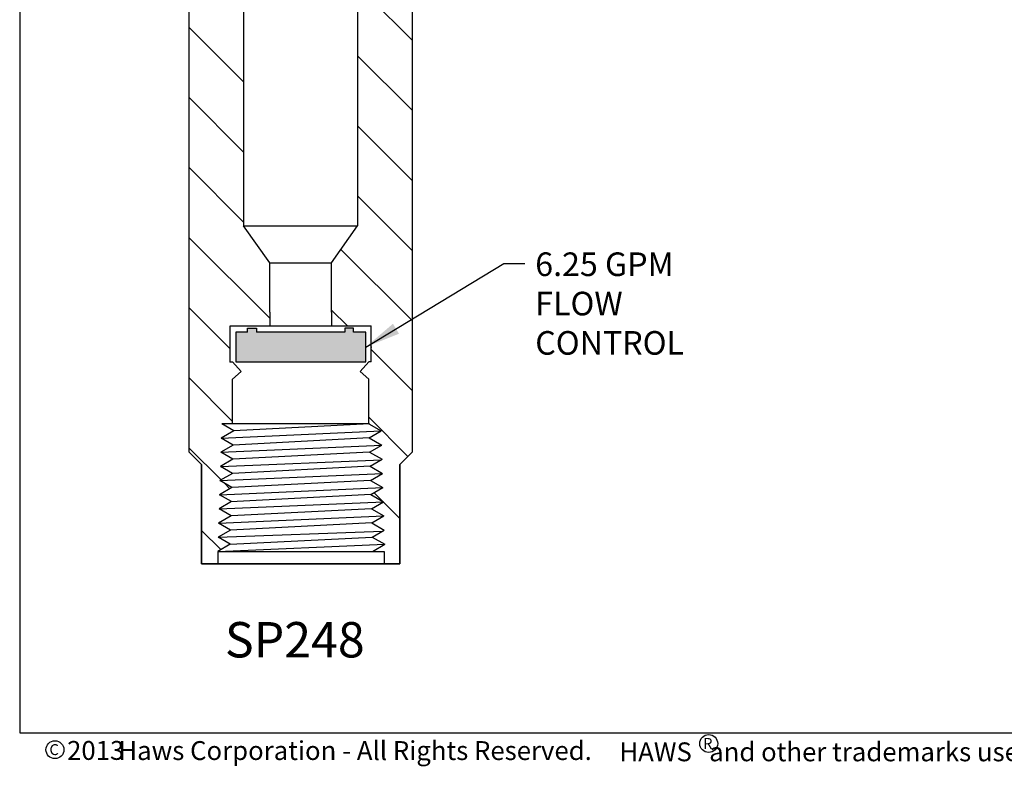
# Model space of a CAD drawing. Extents: x 0 to 41.7, y -0.7 to 30.5.
# Drawn here: x 0 to 20.9, y -0.7 to 15.1 of the extents above; entities that cross this region are included whole.
import ezdxf
from ezdxf.enums import TextEntityAlignment as Align

# ---------------------------------------------------------------- set-up
doc = ezdxf.new("R2010")
doc.units = 0
doc.header["$MEASUREMENT"] = 0
doc.linetypes.add('HIDDEN', pattern=[0.375, 0.25, -0.125])
doc.layers.get('0').update_dxf_attribs({"linetype": 'CONTINUOUS'})
for name, color, linetype in [('DIM1', 1, 'CONTINUOUS'), ('HIDDEN', 2, 'HIDDEN'), ('OBJECT', 7, 'CONTINUOUS'), ('TBTEXT', 111, 'CONTINUOUS'), ('zBORDER', 8, 'CONTINUOUS'), ('zTRADEMARK', 9, 'CONTINUOUS')]:
    doc.layers.add(name, color=color, linetype=linetype)
doc.styles.add('ARIAL', font='ARIAL.TTF')
doc.styles.get("Standard").update_dxf_attribs({"font": 'simplex.shx'})
doc.dimstyles.get("Standard").update_dxf_attribs({"dimtxt": 0.18, "dimasz": 0.18, "dimexe": 0.18, "dimexo": 0.0625, "dimgap": 0.09, "dimtad": 0, "dimtih": 1, "dimtoh": 1, "dimdec": 4, "dimzin": 0, "dimdsep": 46, "dimtxsty": 'Standard', "dimcen": 0.09, "dimadec": 0, "dimazin": 0, "dimtfac": 1, "dimtdec": 4, "dimtofl": 0, "dimtmove": 0, "dimatfit": 3, "dimfxl": 0, "dimtolj": 1, "dimtzin": 0, "dimarcsym": 0})

# ---------------------------------------------------------------- blocks, each defined once
blk = doc.blocks.new('A SIZE_INST')
at = {"layer": 'zBORDER'}
for p, q in [((0.2638, 7.7875), (0.2638, 0.1725)), ((0.2638, 0.1725), (10.4563, 0.1725))]:
    blk.add_line(p, q, dxfattribs=at)
at = {"layer": 'zTRADEMARK', "color": 4}
for centre in [(3.9128, 0.1162), (0.4503, 0.0836)]:
    blk.add_circle(centre, 0.0474, dxfattribs=at)
at = {"layer": 'zBORDER', "color": 4, "style": 'ARIAL'}
for tag, height, p in [('#1', 0.045, (6.4193, 0.5197)), ('#2', 0.045, (6.8239, 0.5155)), ('NAME2', 0.045, (7.056, 0.5155)), ('PART#', 0.07, (10.1105, 0.4999)), ('MODEL(S)', 0.08, (8.4981, 0.4525)), ('NAME1', 0.045, (6.4588, 0.364)), ('TITLE:', 0.08, (8.4959, 0.3278)), ('DWG#', 0.07, (10.0411, 0.3079)), ('REV.', 0.07, (10.3829, 0.3073)), ('NAME3', 0.045, (6.4999, 0.2116)), ('1', 0.0504, (10.0824, 0.2116)), ('X', 0.0504, (10.3312, 0.2116))]:
    blk.add_attdef(tag, text='', height=height, dxfattribs=at).set_placement(p, align=Align.MIDDLE_CENTER)
at = {"layer": 'zBORDER', "color": 4, "style": 'ARIAL', "width": 0.9}
for tag, p in [('DATE2', (6.9573, 0.2116)), ('SC', (7.5641, 0.2116)), ('DWG.TYPE', (8.879, 0.2116))]:
    blk.add_attdef(tag, text='', height=0.045, dxfattribs=at).set_placement(p, align=Align.MIDDLE_CENTER)
at = {"layer": 'zBORDER', "color": 4, "style": 'ARIAL'}
blk.add_attdef('YR', (0.5148, 0.0298), '', height=0.1, dxfattribs=at)
at = {"layer": 'zTRADEMARK', "color": 4, "style": 'ARIAL'}
for s, height, p in [('C', 0.0577, (0.4209, 0.0552)), ('         Haws Corporation - All Rights Reserved.', 0.1, (0.5112, 0.029)), ('HAWS   and other trademarks used in these materials are the exclusive property of Haws Corporation.', 0.1, (3.4399, 0.0223)), ('R', 0.0577, (3.8826, 0.0878))]:
    blk.add_text(s, height=height, dxfattribs=at).set_placement(p)

msp = doc.modelspace()

# ---------------------------------------------------------------- hatches: boundary and pattern name
at = {"layer": 'OBJECT'}
msp.add_hatch(color=256, dxfattribs=at).paths.add_polyline_path([(7.329, 7.863), (7.329, 8.489), (7.073, 8.489), (7.073, 8.574), (6.886, 8.574), (6.885, 8.489), (5.017, 8.489), (5.017, 8.574), (4.829, 8.574), (4.829, 8.489), (4.58, 8.489), (4.58, 7.863)])

# ---------------------------------------------------------------- linework, layer by layer
for p, q in [((4.58, 8.489), (4.58, 7.863)), ((4.829, 8.489), (4.58, 8.489)), ((6.885, 8.489), (5.017, 8.489)), ((7.329, 8.489), (7.073, 8.489)), ((7.329, 7.863), (7.329, 8.489))]:
    msp.add_line(p, q)
at = {"layer": 'HIDDEN', "color": 7, "linetype": 'Continuous'}
for p, q in [((4.744, 17.235), (4.744, 10.743)), ((7.159, 15.832), (8.314, 14.677)), ((3.589, 14.947), (4.744, 13.792)), ((7.159, 14.347), (8.314, 13.192)), ((3.589, 13.462), (4.744, 12.307)), ((7.159, 12.862), (8.314, 11.707)), ((3.589, 11.977), (4.744, 10.822)), ((7.159, 11.377), (8.314, 10.222)), ((4.744, 10.743), (7.159, 10.743)), ((5.296, 9.963), (4.744, 10.743)), ((6.606, 9.963), (7.159, 10.743)), ((3.589, 10.492), (5.296, 8.785)), ((6.806, 10.245), (8.314, 8.737)), ((5.296, 9.963), (6.606, 9.963)), ((5.296, 8.913), (5.296, 9.963)), ((6.606, 8.913), (6.606, 9.963)), ((3.589, 9.007), (4.46, 8.136)), ((5.296, 8.913), (5.296, 8.623)), ((6.606, 8.96), (6.943, 8.623)), ((6.606, 8.913), (6.606, 8.623)), ((4.46, 8.623), (7.442, 8.623)), ((4.46, 7.863), (4.46, 8.623)), ((7.442, 7.863), (7.442, 8.623)), ((7.442, 8.124), (8.314, 7.252)), ((4.46, 7.863), (4.509, 7.863)), ((4.509, 7.863), (4.694, 7.658)), ((4.58, 7.863), (7.329, 7.863)), ((7.394, 7.863), (7.209, 7.658)), ((7.442, 7.863), (7.394, 7.863)), ((3.589, 7.522), (4.509, 6.602)), ((4.694, 7.658), (4.509, 7.495)), ((7.209, 7.658), (7.394, 7.495)), ((4.509, 6.55), (4.509, 7.495)), ((7.394, 6.55), (7.394, 7.495)), ((7.394, 6.687), (8.224, 5.857)), ((7.394, 6.55), (4.279, 6.548)), ((4.534, 6.4), (4.279, 6.548)), ((7.412, 6.55), (4.534, 6.4)), ((7.394, 6.55), (7.658, 6.398)), ((4.534, 6.4), (4.27, 6.247)), ((4.27, 6.247), (7.658, 6.398)), ((7.403, 6.25), (7.658, 6.398)), ((4.525, 6.1), (4.26, 5.947)), ((4.26, 5.947), (7.668, 6.097)), ((4.525, 6.1), (4.27, 6.247)), ((7.403, 6.25), (4.525, 6.1)), ((7.403, 6.25), (7.668, 6.097)), ((7.412, 5.95), (7.668, 6.097)), ((3.589, 6.037), (4.265, 5.361)), ((3.851, 5.684), (3.589, 5.947)), ((3.851, 5.684), (3.589, 5.947)), ((4.516, 5.8), (4.26, 5.947)), ((4.516, 5.8), (4.26, 5.947)), ((7.412, 5.95), (4.516, 5.8)), ((7.412, 5.95), (7.677, 5.797)), ((8.051, 5.684), (8.314, 5.947)), ((8.314, 5.947), (8.051, 5.684)), ((3.851, 3.584), (3.851, 5.684)), ((3.851, 5.684), (3.851, 3.584)), ((3.851, 3.584), (3.851, 5.684)), ((4.516, 5.8), (4.251, 5.647)), ((4.251, 5.647), (7.662, 5.789)), ((4.506, 5.5), (4.251, 5.647)), ((7.422, 5.65), (4.506, 5.5)), ((7.422, 5.65), (7.677, 5.797)), ((7.422, 5.65), (7.686, 5.497)), ((8.051, 3.584), (8.051, 5.684)), ((8.051, 3.584), (8.051, 5.684)), ((8.051, 3.584), (8.051, 5.684)), ((8.051, 5.684), (8.051, 3.584)), ((4.506, 5.5), (4.242, 5.347)), ((4.242, 5.347), (7.686, 5.497)), ((7.431, 5.35), (7.686, 5.497)), ((4.497, 5.2), (4.242, 5.347)), ((4.33, 5.296), (4.452, 5.174)), ((7.431, 5.35), (4.497, 5.2)), ((7.431, 5.35), (7.696, 5.197)), ((4.497, 5.2), (4.232, 5.047)), ((4.232, 5.047), (7.696, 5.197)), ((4.488, 4.9), (4.232, 5.047)), ((7.44, 5.05), (4.475, 4.893)), ((7.44, 5.05), (7.696, 5.197)), ((7.44, 5.05), (7.705, 4.897)), ((7.507, 5.088), (7.691, 4.905)), ((4.488, 4.9), (4.223, 4.747)), ((4.223, 4.747), (7.705, 4.897)), ((7.45, 4.75), (7.705, 4.897)), ((7.701, 4.895), (8.051, 4.545)), ((4.478, 4.6), (4.214, 4.447)), ((4.214, 4.447), (7.714, 4.597)), ((4.478, 4.6), (4.223, 4.747)), ((7.45, 4.75), (4.478, 4.6)), ((7.45, 4.75), (7.714, 4.597)), ((7.459, 4.45), (7.714, 4.597)), ((4.469, 4.299), (4.214, 4.447)), ((7.459, 4.45), (4.469, 4.299)), ((7.459, 4.45), (7.724, 4.297)), ((3.851, 4.29), (4.258, 3.883)), ((4.469, 4.299), (4.204, 4.147)), ((4.204, 4.147), (7.689, 4.277)), ((7.468, 4.149), (7.724, 4.297)), ((4.46, 3.999), (4.195, 3.847)), ((4.195, 3.847), (7.733, 3.997)), ((4.46, 3.999), (4.204, 4.147)), ((4.46, 3.999), (7.468, 4.149)), ((7.468, 4.149), (7.733, 3.997)), ((7.473, 3.847), (7.733, 3.997)), ((4.195, 3.847), (7.723, 3.847)), ((4.195, 3.847), (4.195, 3.584)), ((7.723, 3.847), (7.723, 3.584)), ((3.851, 3.584), (8.051, 3.584)), ((8.051, 3.584), (3.851, 3.584)), ((4.77, 3.584), (7.132, 3.584))]:
    msp.add_line(p, q, dxfattribs=at)
at = {"layer": 'HIDDEN', "color": 7, "linetype": 'Continuous', "ltscale": 0.5}
for p, q in [((7.159, 17.235), (7.159, 10.743)), ((3.589, 5.947), (3.589, 16.218)), ((8.314, 16.218), (8.314, 5.947))]:
    msp.add_line(p, q, dxfattribs=at)
at = {"layer": 'HIDDEN', "color": 7, "linetype": 'Continuous'}
for p in [(7.442, 8.177), (4.46, 7.863)]:
    msp.add_point(p, dxfattribs=at)
at = {"layer": 'OBJECT'}
for p, q in [((4.829, 8.574), (5.017, 8.574)), ((4.829, 8.489), (4.829, 8.574)), ((5.017, 8.574), (5.017, 8.489)), ((6.886, 8.574), (6.885, 8.489)), ((7.073, 8.574), (6.886, 8.574)), ((7.073, 8.489), (7.073, 8.574))]:
    msp.add_line(p, q, dxfattribs=at)

# ---------------------------------------------------------------- block references
ref = msp.add_blockref('A SIZE_INST', (-1.055, -0.69), dxfattribs=dict(at, xscale=4, yscale=4, zscale=4))
ref.add_attrib('YR', '2013', (1.004, -0.571), dxfattribs={"layer": 'zBORDER', "color": 4, "height": 0.4, "style": 'ARIAL'})

# ---------------------------------------------------------------- texts
at = {"layer": 'DIM1', "color": 4, "char_height": 0.468, "attachment_point": 6}
for insert in [(9.095, 13.411), (10.143, 9.251)]:
    msp.add_mtext('\\A1;', dxfattribs=dict(at, insert=insert))
at = {"layer": 'OBJECT', "insert": (10.921, 10.181), "char_height": 0.5, "width": 4.57449, "attachment_point": 1, "style": 'ARIAL'}
msp.add_mtext('{\\C4;6.25 GPM\\PFLOW CONTROL}', dxfattribs=at)
at = {"layer": 'TBTEXT', "color": 4, "style": 'ARIAL'}
msp.add_text('SP248', height=0.75, dxfattribs=at).set_placement((4.347, 1.599))

# ---------------------------------------------------------------- leaders
at = {"layer": 'OBJECT', "color": 1}
msp.add_leader([(7.329, 8.176), (10.259, 9.947), (10.698, 9.946)], dimstyle='Standard', override={"dimscale": 1.5, "dimtxt": 0.156, "dimasz": 0.5, "dimexe": 0.094, "dimexo": 0.075, "dimgap": 0.0625, "dimtad": 0, "dimcen": -0.09, "dimclrt": 4, "dimlim": 1, "dimtix": 1}, dxfattribs=at)

doc.saveas('drawing.dxf')
